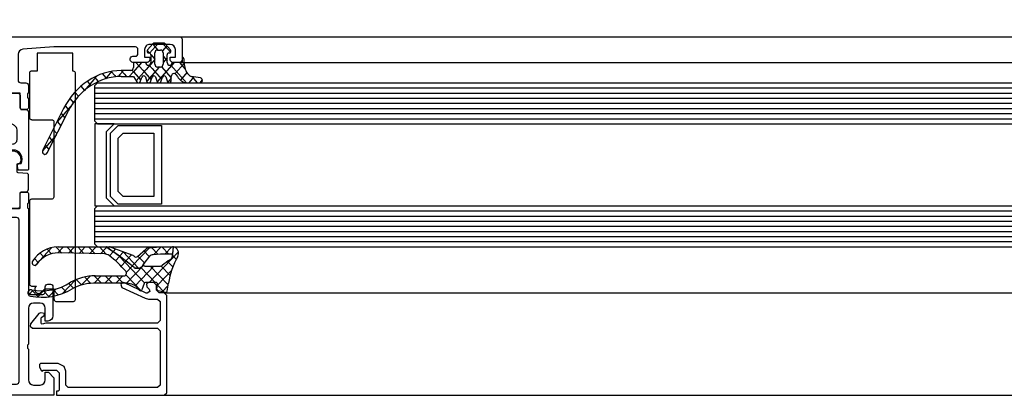
# Model space of a CAD drawing. Units: millimetres. Extents: x -19610 to 218190, y -35315 to 132885.
# Drawn here: x 72506 to 72698, y 34006 to 34079 of the extents above; entities that cross this region are included whole.
import ezdxf

# ---------------------------------------------------------------- set-up
doc = ezdxf.new("R2010")
doc.units = ezdxf.units.MM

# ---------------------------------------------------------------- blocks, each defined once
blk = doc.blocks.new('SC__395650', base_point=(-115.4, 23))
at = {"color": 40, "linetype": 'Continuous'}
for points in [[(-115.4, 23.5), (-115.4, 120.5, -0.414209), (-114.900008, 121), (-110.9, 121, -0.414195), (-110.4, 120.5), (-110.4, 119.199989, -0.414209), (-110.9, 118.699997), (-111.4, 118.699997), (-111.4, 119.699997), (-112.9, 119.699997, 0.414206), (-113.9, 118.699997), (-113.9, 114.699997, 0.414217), (-112.9, 113.699997), (-111.4, 113.699997), (-111.4, 114.699997), (-110.9, 114.699997, -0.414195), (-110.4, 114.199997), (-110.4, 111.399994, -0.414197), (-110.9, 110.899994), (-111.100005, 110.899994, -0.414201), (-111.600005, 111.399994), (-111.600005, 111.899994, 0.41421), (-112.100005, 112.399994), (-112.9, 112.399994, 0.414221), (-113.4, 111.899994), (-113.4, 96.000002), (-112.966345, 89.928753, 0.393478), (-111.968887, 89.000004), (-106.9, 89.000004, 0.414213), (-106.400001, 89.500004), (-106.4, 90.500004, -0.414217), (-105.900001, 91.000004), (-104.4, 91.000004, 0.338212), (-104.126811, 90.800003), (-103.673217, 90.800003, 0.338181), (-103.400013, 91.000004), (-101.520002, 91.000004, -0.414214), (-101.220002, 90.700004), (-101.220002, 89.720029, -0.414214), (-101.520002, 89.420029), (-104.28, 89.420029, 0.414214), (-104.4, 89.300029), (-104.4, 85.000004, 0.414214), (-103.9, 84.500004), (-103.2, 84.500004), (-100.80718, 85.881499, -0.610538), (-100.600665, 85.748352, -0.299201), (-104.052419, 81.476206, 0.326134), (-104.4, 81.000004), (-104.4, 50.999992, 0.326134), (-104.052419, 50.52379, -0.299201), (-100.600665, 46.251644, -0.610538), (-100.80718, 46.118497), (-103.2, 47.499992), (-103.9, 47.499992, 0.414214), (-104.4, 46.999992), (-104.4, 42.699967, 0.414214), (-104.28, 42.579967), (-101.520002, 42.579967, -0.414214), (-101.220002, 42.279967), (-101.220002, 41.299992, -0.414214), (-101.520002, 40.999992), (-103.400013, 40.999992, 0.338181), (-103.673217, 41.199993), (-104.126811, 41.199993, 0.338212), (-104.4, 40.999992), (-104.4, 38.5, -0.4142), (-104.9, 38), (-112.900039, 38, 0.414196), (-113.4, 37.500007), (-113.4, 32.100006, 0.414207), (-112.9, 31.600006), (-110.9, 31.600006, -0.414222), (-110.400001, 31.100006), (-110.4, 29.800003, -0.41418), (-110.9, 29.300003), (-111.4, 29.300003), (-111.4, 30.300003), (-112.9, 30.300003, 0.414219), (-113.9, 29.300003), (-113.9, 25.300003, 0.414194), (-112.9, 24.300003), (-111.4, 24.300003), (-111.4, 25.300003), (-110.9, 25.300003, -0.41422), (-110.4, 24.800003), (-110.4, 23.5, -0.41418), (-110.9, 23), (-114.900008, 23, -0.414194), (-115.4, 23.5)], [(-45.4, 96), (-45.4, 54.5, -0.414194), (-45.9, 54), (-53.4, 54, 0.414221), (-53.9, 53.5), (-53.9, 38.500007, -0.414211), (-54.399995, 38.000007), (-54.700005, 38.000005, -0.414212), (-55.2, 38.5), (-55.2, 41), (-61.9, 41, 0.400013), (-62.9, 41), (-67.4, 41, 0.400013), (-68.4, 41), (-81.9, 41, 0.338212), (-82.173189, 41.200001), (-82.626783, 41.200001, 0.338181), (-82.899987, 41), (-84.779998, 41, -0.414214), (-85.079998, 41.3), (-85.079998, 42.279974, -0.414214), (-84.779998, 42.579974), (-82.02, 42.579974, 0.414214), (-81.9, 42.699974), (-81.9, 47, 0.414214), (-82.4, 47.5), (-83.1, 47.5), (-85.492821, 46.118504, -0.610538), (-85.699336, 46.251652, -0.299201), (-82.247581, 50.523798, 0.326134), (-81.9, 51), (-81.9, 81.000021, 0.326134), (-82.247574, 81.476212, -0.299201), (-85.699328, 85.748358, -0.610538), (-85.492813, 85.881506), (-83.099993, 84.50001), (-82.399993, 84.50001, 0.414214), (-81.899993, 85.00001), (-81.899993, 89.300036, 0.414214), (-82.019993, 89.420036), (-84.779991, 89.420036, -0.414214), (-85.079991, 89.720036), (-85.079991, 90.70001, -0.414214), (-84.779991, 91.00001), (-82.89998, 91.00001, 0.338181), (-82.626776, 90.800009), (-82.173182, 90.800009, 0.338212), (-81.899993, 91.00001), (-65.600005, 91, 0.414218), (-65.100005, 91.5), (-65.100005, 93.800003, 0.414216), (-65.600005, 94.300003), (-66.600005, 94.300003, -0.414213), (-67.100005, 94.800003), (-67.100005, 95.300003, -0.414198), (-66.600005, 95.800003), (-60.899999, 95.800003, -0.4142), (-59.9, 94.800003), (-59.9, 94.300003), (-62.4, 94.300003, 0.414208), (-63.4, 93.300003), (-63.4, 92, 0.414208), (-62.4, 91), (-55.4, 91.000007, 0.400013), (-54.4, 91.000007), (-48.4, 91.000007, 0.414206), (-47.4, 92), (-47.4, 93.300003, 0.414198), (-48.4, 94.300003), (-49.9, 94.300003), (-49.9, 94.900001), (-48.800002, 96), (-45.4, 96)], [(-47.599997, 56.30001), (-47.599997, 88.700004, 0.414196), (-48.100005, 89.200004), (-79.599997, 89.200004, 0.41421), (-80.099997, 88.700004), (-80.099997, 43.300034, 0.414232), (-79.599966, 42.800003), (-71.599966, 42.800003), (-70.89997, 43.5), (-59.39997, 43.5), (-58.699973, 42.800003), (-56.199996, 42.800003, 0.414195), (-55.699996, 43.300003), (-55.699996, 54.800003, -0.414217), (-54.699996, 55.800003), (-48.100005, 55.800003, 0.414204), (-47.599997, 56.30001)], [(-113.4, 86.700004), (-113.4, 40.30001, 0.414223), (-112.9, 39.80001), (-106.699996, 39.80001, 0.414221), (-106.199996, 40.30001), (-106.199996, 86.700004, 0.414207), (-106.699996, 87.200004), (-112.9, 87.200001, 0.414215), (-113.4, 86.700004)]]:
    blk.add_lwpolyline(points, format="xyb", close=True, dxfattribs=at)
at = {"color": 4, "linetype": 'Continuous'}
for points in [[(-90.640031, 89.586574), (-91.072235, 89.749968), (-91.531805, 89.797848), (-91.988408, 89.727053), (-92.411903, 89.542256), (-92.774337, 89.255656), (-93.051785, 88.886169), (-93.225935, 88.458186), (-93.285291, 87.999956), (-93.225935, 87.541726), (-93.051785, 87.113743), (-92.774337, 86.744256), (-92.411903, 86.457656), (-91.988408, 86.272859), (-91.531805, 86.202064), (-91.072235, 86.249944), (-90.640031, 86.413338), (-90.640031, 86.798865), (-90.631654, 86.869263), (-90.606992, 86.935729), (-90.567422, 86.994552), (-90.515153, 87.042447), (-90.453105, 87.07674), (-90.384743, 87.095515), (-90.313883, 87.097724), (-89.522581, 87.028491), (-89.474348, 87.018166), (-89.43011, 86.99635), (-89.392557, 86.96437), (-89.363972, 86.924173), (-89.346095, 86.878201), (-89.340012, 86.829253), (-89.340012, 84.900016), (-89.346827, 84.848252), (-89.366807, 84.800016), (-89.398591, 84.758594), (-89.440012, 84.726811), (-89.488249, 84.706831), (-89.540012, 84.700016), (-90.440031, 84.700016), (-90.491794, 84.706831), (-90.540031, 84.726811), (-90.581452, 84.758594), (-90.613236, 84.800016), (-90.633216, 84.848252), (-90.640031, 84.900016), (-90.640031, 85.000011), (-91.490006, 85.000011), (-92.157574, 85.075217), (-92.791668, 85.297088), (-93.360491, 85.654499), (-93.835519, 86.129526), (-94.192929, 86.69835), (-94.414801, 87.332444), (-94.490006, 88.000011), (-94.509904, 88.178102), (-94.568984, 88.347281), (-94.664277, 88.499041), (-94.790991, 88.625753), (-94.942754, 88.721043), (-95.111934, 88.78012), (-95.290025, 88.800014), (-97.199998, 88.800007), (-97.458834, 88.765844), (-97.70003, 88.665904), (-97.907174, 88.506986), (-98.066172, 88.299905), (-99.047638, 86.599631), (-99.206515, 86.392775), (-99.413469, 86.234024), (-99.654429, 86.134173), (-99.91301, 86.10001), (-100.325837, 86.10001), (-100.455247, 86.082973), (-100.575837, 86.033022), (-102.859547, 84.714522), (-103.084388, 84.606951), (-103.328847, 84.558326), (-103.577739, 84.571668), (-103.815599, 84.646148), (-104.027652, 84.777139), (-104.200723, 84.956503), (-104.324059, 85.173096), (-104.39, 85.413464), (-104.39, 88.890006), (-104.377465, 89.001266), (-104.340486, 89.106947), (-104.280917, 89.20175), (-104.201746, 89.280921), (-104.106943, 89.34049), (-104.001262, 89.377469), (-103.890002, 89.390004), (-101.490003, 89.389672), (-101.423247, 89.397194), (-101.359838, 89.419382), (-101.302956, 89.455123), (-101.255454, 89.502625), (-101.219713, 89.559507), (-101.197525, 89.622916), (-101.190003, 89.689672), (-101.190003, 90.500011), (-101.177467, 90.611272), (-101.140488, 90.716953), (-101.080919, 90.811756), (-101.001748, 90.890927), (-100.906945, 90.950496), (-100.801264, 90.987475), (-100.690003, 91.000011), (-89.540012, 91.000011), (-89.495508, 90.994997), (-89.453236, 90.980205), (-89.415314, 90.956378), (-89.383646, 90.924709), (-89.359819, 90.886788), (-89.345027, 90.844515), (-89.340012, 90.800011), (-89.340012, 89.17077), (-89.346095, 89.121821), (-89.363972, 89.07585), (-89.392557, 89.035652), (-89.43011, 89.003673), (-89.474348, 88.981857), (-89.522581, 88.971531), (-90.313883, 88.902299), (-90.384743, 88.904508), (-90.453105, 88.923283), (-90.515153, 88.957576), (-90.567422, 89.005471), (-90.606992, 89.064294), (-90.631654, 89.13076), (-90.640031, 89.201157), (-90.640031, 89.586574)], [(-81.910005, 85.413464), (-81.910005, 88.890006), (-81.92254, 89.001266), (-81.959519, 89.106947), (-82.019088, 89.20175), (-82.098259, 89.280921), (-82.193062, 89.34049), (-82.298743, 89.377469), (-82.410003, 89.390004), (-84.810002, 89.389672), (-84.887648, 89.399895), (-84.960002, 89.429865), (-85.022134, 89.47754), (-85.069809, 89.539672), (-85.09978, 89.612027), (-85.110002, 89.689672), (-85.110002, 90.500004), (-85.127039, 90.629413), (-85.176989, 90.750004), (-85.256449, 90.853557), (-85.360002, 90.933016), (-85.480592, 90.982967), (-85.610002, 91.000004), (-88.492508, 91.000004), (-88.592422, 90.973095), (-88.665603, 90.899921), (-88.69252, 90.800007), (-88.850021, 89.000004), (-88.876937, 88.900089), (-88.950088, 88.826916), (-89.050033, 88.800007), (-90.450029, 88.800007), (-90.549944, 88.826916), (-90.623125, 88.900089), (-90.650041, 89.000011), (-90.650041, 89.355007), (-91.010361, 89.51821), (-91.399823, 89.587385), (-91.794305, 89.558248), (-92.169377, 89.432604), (-92.501809, 89.218233), (-92.771012, 88.928413), (-92.960313, 88.581094), (-93.057988, 88.197786), (-93.057988, 87.802229), (-92.960313, 87.418921), (-92.771012, 87.071601), (-92.501809, 86.781782), (-92.169377, 86.567411), (-91.794305, 86.441767), (-91.399823, 86.41263), (-91.010361, 86.481805), (-90.650041, 86.645008), (-90.650041, 87.000004), (-90.623125, 87.099926), (-90.549944, 87.173099), (-90.450029, 87.200008), (-89.150009, 87.200008), (-89.050094, 87.173099), (-88.976944, 87.099926), (-88.950027, 87.000011), (-88.950027, 84.900013), (-88.923111, 84.800091), (-88.849929, 84.726917), (-88.750015, 84.700008), (-87.850021, 84.700008), (-87.750106, 84.726925), (-87.676925, 84.800091), (-87.650009, 84.900013), (-87.650009, 86.787578), (-87.643207, 86.839291), (-87.623266, 86.887487), (-87.591541, 86.928888), (-87.55019, 86.960678), (-87.502026, 86.980695), (-87.450323, 86.987578), (-87.3986, 86.980858), (-87.350372, 86.960992), (-83.440458, 84.714522), (-83.215617, 84.606951), (-82.971158, 84.558326), (-82.722266, 84.571668), (-82.484406, 84.646148), (-82.272353, 84.777139), (-82.099283, 84.956503), (-81.975946, 85.173096), (-81.910005, 85.413464)], [(-101.437054, 42.610331), (-103.890002, 42.609992), (-104.001262, 42.622527), (-104.106943, 42.659506), (-104.201746, 42.719075), (-104.280917, 42.798245), (-104.340486, 42.893048), (-104.377465, 42.99873), (-104.39, 43.10999), (-104.39, 46.586532), (-104.324059, 46.826899), (-104.200723, 47.043493), (-104.027652, 47.222857), (-103.815599, 47.353848), (-103.577739, 47.428328), (-103.328847, 47.44167), (-103.084388, 47.393045), (-102.859547, 47.285474), (-100.575837, 45.966973), (-100.455247, 45.917023), (-100.325837, 45.899986), (-99.91301, 45.899986), (-99.654429, 45.865823), (-99.413469, 45.765972), (-99.206515, 45.607221), (-99.047638, 45.400364), (-98.066172, 43.700091), (-97.907174, 43.493009), (-97.70003, 43.334092), (-97.458834, 43.234152), (-97.199998, 43.199989), (-95.290025, 43.199982), (-95.111934, 43.219876), (-94.942754, 43.278953), (-94.790991, 43.374243), (-94.664277, 43.500954), (-94.568984, 43.652715), (-94.509904, 43.821894), (-94.490006, 43.999985), (-94.414801, 44.667552), (-94.192929, 45.301646), (-93.835519, 45.870469), (-93.360491, 46.345497), (-92.791668, 46.702908), (-92.157574, 46.924779), (-91.490006, 46.999985), (-90.640031, 46.999985), (-90.640031, 47.09998), (-90.635016, 47.144484), (-90.620224, 47.186757), (-90.596397, 47.224678), (-90.564729, 47.256346), (-90.526807, 47.280174), (-90.484535, 47.294966), (-90.440031, 47.29998), (-89.540012, 47.29998), (-89.495508, 47.294966), (-89.453236, 47.280174), (-89.415314, 47.256346), (-89.383646, 47.224678), (-89.359819, 47.186757), (-89.345027, 47.144484), (-89.340012, 47.09998), (-89.340012, 45.170743), (-89.346095, 45.121795), (-89.363972, 45.075823), (-89.392557, 45.035625), (-89.43011, 45.003646), (-89.474348, 44.98183), (-89.522581, 44.971504), (-90.313883, 44.902272), (-90.384743, 44.904481), (-90.453105, 44.923256), (-90.515153, 44.957549), (-90.567422, 45.005444), (-90.606992, 45.064267), (-90.631654, 45.130733), (-90.640031, 45.201131), (-90.640031, 45.586658), (-91.072235, 45.750052), (-91.531805, 45.797932), (-91.988408, 45.727137), (-92.411903, 45.54234), (-92.774337, 45.255739), (-93.051785, 44.886253), (-93.225935, 44.45827), (-93.285291, 44.00004), (-93.225935, 43.54181), (-93.051785, 43.113826), (-92.774337, 42.74434), (-92.411903, 42.45774), (-91.988408, 42.272943), (-91.531805, 42.202148), (-91.072235, 42.250027), (-90.640031, 42.413421), (-90.640031, 42.798839), (-90.631654, 42.869236), (-90.606992, 42.935702), (-90.567422, 42.994525), (-90.515153, 43.04242), (-90.453105, 43.076713), (-90.384743, 43.095488), (-90.313883, 43.097697), (-89.522581, 43.028465), (-89.474348, 43.018139), (-89.43011, 42.996323), (-89.392557, 42.964344), (-89.363972, 42.924146), (-89.346095, 42.878174), (-89.340012, 42.829226), (-89.340012, 41.199985), (-89.345027, 41.15548), (-89.359819, 41.113208), (-89.383646, 41.075287), (-89.415314, 41.043618), (-89.453236, 41.019791), (-89.495508, 41.004999), (-89.540012, 40.999985), (-100.690003, 40.999985), (-100.801264, 41.012521), (-100.906945, 41.0495), (-101.001748, 41.109069), (-101.080919, 41.18824), (-101.140488, 41.283043), (-101.177467, 41.388724), (-101.190003, 41.499985), (-101.190003, 42.310324), (-101.200225, 42.387969), (-101.230196, 42.460324), (-101.277871, 42.522456), (-101.340003, 42.570131), (-101.437054, 42.610331)], [(-83.440458, 47.285474), (-87.350372, 45.039003), (-87.3986, 45.019138), (-87.450323, 45.012418), (-87.502026, 45.019301), (-87.55019, 45.039318), (-87.591541, 45.071108), (-87.623266, 45.112509), (-87.643207, 45.160705), (-87.650009, 45.212418), (-87.650009, 47.099983), (-87.676925, 47.199905), (-87.750106, 47.273071), (-87.850021, 47.299988), (-88.750015, 47.299988), (-88.849929, 47.273079), (-88.923111, 47.199905), (-88.950027, 47.099983), (-88.950027, 44.999985), (-88.976944, 44.90007), (-89.050094, 44.826896), (-89.150009, 44.799988), (-90.450029, 44.799988), (-90.549944, 44.826896), (-90.623125, 44.90007), (-90.650041, 44.999992), (-90.650041, 45.354988), (-91.010361, 45.518191), (-91.399823, 45.587366), (-91.794305, 45.558229), (-92.169377, 45.432585), (-92.501809, 45.218214), (-92.771012, 44.928394), (-92.960313, 44.581075), (-93.057988, 44.197767), (-93.057988, 43.80221), (-92.960313, 43.418902), (-92.771012, 43.071582), (-92.501809, 42.781763), (-92.169377, 42.567392), (-91.794305, 42.441748), (-91.399823, 42.412611), (-91.010361, 42.481786), (-90.650041, 42.644989), (-90.650041, 42.999985), (-90.623125, 43.099907), (-90.549944, 43.17308), (-90.450029, 43.199989), (-89.050033, 43.199989), (-88.950088, 43.17308), (-88.876937, 43.099907), (-88.850021, 42.999992), (-88.69252, 41.199989), (-88.665603, 41.100075), (-88.592422, 41.026901), (-88.492508, 40.999992), (-85.610002, 40.999992), (-85.480592, 41.017029), (-85.360002, 41.066979), (-85.256449, 41.146439), (-85.176989, 41.249992), (-85.127039, 41.370583), (-85.110002, 41.499992), (-85.110002, 42.310324), (-85.10248, 42.37708), (-85.080292, 42.440489), (-85.044551, 42.49737), (-84.997049, 42.544873), (-84.940167, 42.580614), (-84.876758, 42.602802), (-84.810002, 42.610324), (-82.410003, 42.609992), (-82.298743, 42.622527), (-82.193062, 42.659506), (-82.098259, 42.719075), (-82.019088, 42.798245), (-81.959519, 42.893048), (-81.92254, 42.99873), (-81.910005, 43.10999), (-81.910005, 46.586532), (-81.975946, 46.826899), (-82.099283, 47.043493), (-82.272353, 47.222857), (-82.484406, 47.353848), (-82.722266, 47.428328), (-82.971158, 47.44167), (-83.215617, 47.393045), (-83.440458, 47.285474)]]:
    blk.add_lwpolyline(points, close=True, dxfattribs=at)
blk = doc.blocks.new('SC__288163', base_point=(-65.016, 134.224))
at = {"color": 4, "linetype": 'Continuous'}
blk.add_lwpolyline([(-61.517991, 135.724), (-61.517991, 134.724), (-61.505467, 134.612734), (-61.468495, 134.507046), (-61.408928, 134.412237), (-61.329754, 134.333063), (-61.234945, 134.273496), (-61.129257, 134.236523), (-61.017991, 134.224), (-52.517991, 134.224), (-52.406727, 134.23653), (-52.301042, 134.273506), (-52.206236, 134.333073), (-52.127064, 134.412246), (-52.067496, 134.507052), (-52.03052, 134.612737), (-52.017991, 134.724), (-52.017991, 138.523988), (-52.005455, 138.635249), (-51.968476, 138.74093), (-51.908907, 138.835734), (-51.829736, 138.914905), (-51.734933, 138.974473), (-51.629251, 139.011452), (-51.517991, 139.023988), (-37.017989, 139.023988), (-36.888582, 139.006944), (-36.767995, 138.956991), (-36.664444, 138.877532), (-36.584985, 138.773981), (-36.535032, 138.653394), (-36.517989, 138.523988), (-36.517989, 134.724), (-36.505465, 134.612734), (-36.468493, 134.507046), (-36.408926, 134.412237), (-36.329752, 134.333063), (-36.234943, 134.273496), (-36.129255, 134.236523), (-36.017989, 134.224), (-20.017974, 134.224), (-19.90671, 134.23653), (-19.801025, 134.273506), (-19.706219, 134.333073), (-19.627047, 134.412246), (-19.567479, 134.507052), (-19.530503, 134.612737), (-19.517974, 134.724), (-19.517974, 135.602662), (-19.398299, 135.483003), (-19.255975, 135.371497), (-19.091102, 135.297292), (-18.913261, 135.264701), (-18.732788, 135.275616), (-18.560171, 135.329404), (-18.405443, 135.422939), (-18.277596, 135.550785), (-18.184059, 135.705512), (-18.130268, 135.878127), (-18.11935, 136.0586), (-18.151939, 136.236441), (-18.226142, 136.401316), (-18.337645, 136.543641), (-19.017974, 137.22397), (-19.019973, 139.023988), (-17.017974, 139.023988), (-16.888566, 139.041029), (-16.767978, 139.090981), (-16.664426, 139.17044), (-16.584967, 139.273992), (-16.535015, 139.39458), (-16.517974, 139.523988), (-16.517974, 142.724), (-16.53502, 142.853405), (-16.584974, 142.973991), (-16.664433, 143.07754), (-16.767983, 143.156999), (-16.888568, 143.206954), (-17.017974, 143.224), (-28.01779, 143.224978), (-61.017991, 143.224), (-61.147399, 143.206961), (-61.267988, 143.15701), (-61.371541, 143.07755), (-61.451, 142.973998), (-61.500951, 142.853409), (-61.517991, 142.724), (-65.016, 142.724), (-65.016, 135.724), (-61.517991, 135.724)], close=True, dxfattribs=at)
blk = doc.blocks.new('SC__345490', base_point=(0.8, 38.119999))
at = {"color": 40, "linetype": 'Continuous'}
blk.add_lwpolyline([(21.3, 63.000001), (21.3, 45.6), (20.8, 45.1), (18.1, 45.1), (17.16, 44.77), (16.6, 43.6), (16.6, 40.2), (16.8, 40), (17.3, 40), (18.05, 40.37), (18.09, 40.57), (17.9, 40.7), (17.9, 43.3), (18.4, 43.8), (21.8, 43.8), (22, 43.6), (22, 43.3), (22.8, 43.3), (22.8, 64.3), (22.3, 64.8), (3.3, 64.8), (2.8, 64.3), (2.8, 63.3), (2.3, 62.8), (1.3, 62.8), (0.8, 62.3), (0.8, 61.3), (1.05, 60.87), (1.65, 60.95), (2.06, 61.359999), (2.54, 61.48), (2.89, 61.009999), (2.830001, 60.769999), (0.859999, 56.55), (0.8, 56.3), (1.170001, 55.82), (1.73, 56.05), (3.859999, 60.599999), (4.000001, 61.240001), (4.000001, 63.000001), (4.500001, 63.500001), (8.2, 63.500001), (8.7, 63.000001), (8.7, 41.269999), (8.72, 41.179999), (8.89, 40.519999), (8.84, 40.369999), (8.69, 40.299999), (7.69, 40.299999), (7.52, 40.399999), (7.25, 40.859999), (6.82, 40.939999), (6.7, 40.209999), (6.86, 39.849999), (8.86, 38.229999), (9.33, 38.119999), (9.7, 38.599999), (9.7, 63.000001), (10.2, 63.500001), (20.8, 63.500001), (21.3, 63.000001)], close=True, dxfattribs=at)
blk = doc.blocks.new('SC__284840', base_point=(22.575942, 98.389049))
at = {"color": 1, "linetype": 'Continuous'}
for p, q in [((15.904873, 99.421241), (17.281874, 98.04424)), ((15.905896, 99.541627), (16.033531, 99.669262)), ((16.84786, 100.668418), (22.555942, 94.960336)), ((17.471043, 99.518231), (18.21129, 100.258477)), ((18.628273, 98.55414), (19.665971, 99.591838)), ((19.488673, 97.293219), (21.255559, 99.060105)), ((20.271065, 99.366534), (23.052736, 96.584862)), ((15.900258, 97.304536), (17.398232, 95.806561)), ((15.900498, 97.414909), (17.283517, 98.797928)), ((19.505942, 95.189168), (23.004261, 98.687487)), ((23.026302, 96.588208), (24.359699, 97.921605)), ((23.084912, 98.674007), (24.274683, 97.484236)), ((16.044677, 95.437767), (17.320841, 96.713931)), ((19.505942, 95.889016), (23.175276, 92.219682)), ((19.775862, 93.337768), (22.555942, 96.117848)), ((16.081879, 95.001594), (19.444286, 91.639187)), ((16.671059, 93.942829), (17.727994, 94.999764)), ((17.595907, 89.036493), (22.623188, 94.063773)), ((17.636593, 92.787042), (18.862749, 94.013198)), ((19.379505, 93.894133), (22.705941, 90.567696)), ((16.811932, 89.841061), (19.883572, 92.912701)), ((19.488113, 91.664204), (20.637465, 90.514852)), ((21.116603, 90.435868), (24.077297, 93.396562)), ((16.861416, 89.979417), (17.666657, 89.174175)), ((17.420248, 91.541904), (18.54483, 90.417322)), ((18.588013, 90.442984), (19.527737, 89.50326)), ((21.305941, 88.503886), (22.705941, 89.903886)), ((21.305941, 89.846376), (22.705941, 88.446376)), ((16.302583, 88.416929), (16.809982, 87.90953)), ((16.851872, 87.936485), (17.57964, 87.208716)), ((17.709193, 89.200483), (18.517125, 88.392552)), ((15.928987, 86.836796), (16.44274, 87.350548)), ((15.929205, 86.668986), (15.975051, 86.62314)), ((15.93106, 85.250326), (17.27867, 86.597936)), ((16.016291, 86.650744), (17.222232, 85.444804)), ((21.305941, 86.382566), (22.705941, 87.782566)), ((21.305941, 87.725055), (22.705941, 86.325055)), ((15.931892, 84.613824), (17.181542, 83.364173)), ((15.933828, 83.131773), (17.201794, 84.399739)), ((21.305941, 85.603735), (22.705941, 84.203735)), ((21.307087, 84.262392), (22.705941, 85.661246)), ((15.934666, 82.489729), (17.140853, 81.283542)), ((21.354022, 83.434334), (23.006047, 81.782309)), ((21.520312, 82.354296), (22.721645, 83.555629)), ((15.936595, 81.01322), (17.159482, 82.236106)), ((22.011496, 80.724159), (23.019489, 81.732153)), ((22.058043, 80.608992), (24.584449, 78.082587)), ((15.937441, 80.365634), (17.100163, 79.202911)), ((15.939363, 78.894667), (17.117169, 80.072473)), ((22.714748, 79.306091), (23.595121, 80.186464)), ((23.393205, 77.863228), (24.306297, 78.77632)), ((15.940216, 78.241539), (17.059818, 77.121936)), ((15.954609, 76.788593), (17.074856, 77.90884)), ((23.875471, 76.224173), (24.864406, 77.213109)), ((16.059228, 76.001207), (19.365091, 72.695343)), ((16.33471, 75.047373), (17.202571, 75.915234)), ((23.735226, 76.810489), (25.233138, 75.312577)), ((24.100489, 74.327871), (25.217725, 75.445107)), ((17.078206, 73.669549), (17.83543, 74.426773)), ((18.102452, 72.572475), (18.821741, 73.291764)), ((23.920973, 72.027034), (25.289662, 73.395724)), ((24.100609, 74.323786), (25.274508, 73.149887)), ((23.973226, 72.329849), (24.881084, 71.42199))]:
    blk.add_line(p, q, dxfattribs=at)
for points in [[(16.083303, 94.984899), (15.899889, 97.135329), (15.905042, 99.498918, -0.038489), (15.919622, 99.682812), (17.285092, 99.520381), (17.280017, 97.192572), (17.405981, 95.715712, 0.154251), (17.686313, 95.036001), (18.993356, 93.899647, 0.072898), (19.070939, 93.8487), (19.320123, 93.73275, -0.291473), (19.885942, 92.844575), (19.885942, 92.381578, -0.183536), (19.764883, 92.062891, 0.021608), (15.929359, 86.55111), (15.928461, 87.239823, -0.08641), (15.972269, 87.493376), (17.494217, 91.74872, -0.108152), (17.675622, 92.038744, 0.390038), (17.696359, 92.715499), (16.358029, 94.31754, -0.153915), (16.083303, 94.984899)], [(22.705941, 90.608555), (22.705941, 84.087052, 0.120064), (23.714562, 79.947262, -0.179538), (25.096791, 71.7874, -1), (23.914466, 71.9926, 0.18637), (22.523333, 79.631958, -0.125295), (21.305941, 84.413776), (21.305941, 90.044091, 0.651484), (20.469214, 90.413705, 0.050158), (17.52756, 87.137805, 0.154181), (17.238597, 86.281649), (17.061958, 77.249319, 0.250506), (19.160628, 73.027947, -0.987019), (18.591541, 72.205774, -0.249253), (15.941608, 77.175594), (15.92941, 86.513809, -0.021707), (19.78034, 92.050178, 0.183145), (19.905942, 92.381577), (19.905942, 92.844575, 0.291473), (19.32856, 93.750883), (19.079377, 93.866833, 0.548355), (19.505942, 94.138828), (19.505942, 97.150305, 0.160799), (19.388009, 97.507532, -0.021903), (18.254185, 99.120043, 0.228916), (17.667699, 99.494911), (15.92277, 99.701823, -0.521335), (17.705039, 100.535531, 0.087272), (22.702742, 98.736886, -0.006167), (24.160981, 98.483299, -0.416404), (24.40043, 98.131149), (24.128298, 96.731149, -0.394989), (23.796138, 96.490766), (22.893614, 96.605003, 0.45159), (22.555942, 96.307378), (22.555942, 94.253049, 0.315299), (22.753336, 93.971141), (23.908548, 93.550679, -0.631063), (23.960337, 93.011942, 0.002755), (23.753211, 92.886019, 0.218903), (22.705941, 90.608555)]]:
    blk.add_lwpolyline(points, format="xyb", close=True, dxfattribs=at)
blk = doc.blocks.new('SC__284351', base_point=(37.1002, -14.365011))
at = {"color": 1, "linetype": 'Continuous'}
for p, q in [((39.535795, -12.455328), (40.596508, -11.394615)), ((40.081827, -10.409749), (40.596508, -10.92443)), ((38.843614, -13.414177), (40.124757, -14.69532)), ((39.589241, -12.038483), (40.596508, -13.04575)), ((37.1002, -14.890922), (38.244028, -13.747095)), ((37.223035, -13.914918), (39.051638, -15.743521)), ((37.554724, -16.557719), (40.596508, -13.515935)), ((33.800213, -18.19091), (35.373056, -16.618066)), ((37.1002, -15.913404), (40.398719, -19.211922)), ((37.861505, -18.372258), (39.768762, -16.465002)), ((39.773119, -16.465002), (40.468149, -17.160032)), ((34.291415, -17.347259), (35.151212, -18.207056)), ((36.047451, -18.064993), (36.847454, -17.26499)), ((36.330466, -17.26499), (37.130469, -18.064993)), ((38.130021, -20.225063), (39.993153, -18.36193)), ((33.800213, -18.977377), (35.510464, -20.687628)), ((34.010547, -20.101896), (35.000225, -19.112218)), ((35.76686, -20.466904), (36.56875, -19.665014)), ((36.60917, -19.665014), (38.325401, -21.381245)), ((37.900188, -18.834712), (40.311007, -21.245531)), ((35.088382, -21.145381), (35.502127, -20.731637)), ((37.567262, -20.787822), (38.130021, -20.225063)), ((38.325401, -21.381245), (40.258384, -23.314229)), ((38.436676, -22.039728), (40.080865, -20.395539)), ((37.1002, -23.376204), (38.436676, -22.039728)), ((37.1002, -22.277365), (38.756773, -23.933937)), ((38.743331, -23.854393), (40.168587, -22.429137)), ((38.45043, -24.147294), (38.743331, -23.854393)), ((38.756773, -23.933937), (39.500377, -24.677542)), ((38.500194, -26.218851), (39.049986, -25.669059)), ((38.500194, -25.798679), (39.188145, -26.48663)), ((39.049986, -25.669059), (39.500377, -25.218667)), ((39.188145, -26.48663), (39.51487, -26.813355)), ((38.629205, -28.04901), (39.619517, -29.039323)), ((38.650054, -28.190311), (39.356641, -27.483724)), ((39.356641, -27.483724), (39.548052, -27.292313)), ((39.038252, -29.923433), (39.663296, -29.298389)), ((39.619517, -29.039323), (39.909193, -29.328998)), ((39.663296, -29.298389), (39.852513, -29.109173)), ((39.378665, -30.91979), (40.05089, -31.592015)), ((39.608513, -31.474493), (39.969951, -31.113054)), ((39.969951, -31.113054), (40.371381, -30.711625)), ((40.05089, -31.592015), (41.958324, -33.499449)), ((40.330725, -32.873601), (41.061925, -32.142401)), ((41.187944, -34.137703), (41.901418, -33.424229)), ((42.1712, -35.275767), (42.8782, -34.568767)), ((43.277294, -36.290994), (43.988172, -35.580115)), ((44.221771, -35.762896), (47.221956, -38.763082)), ((44.50809, -37.181518), (45.233725, -36.455883)), ((45.843624, -37.967304), (46.575685, -37.235243)), ((47.188489, -38.743759), (47.920548, -38.0117)), ((48.533354, -39.520215), (49.265411, -38.788157)), ((49.508972, -38.928778), (52.184109, -41.603914)), ((49.878219, -40.29667), (50.610274, -39.564614)), ((51.223084, -41.073125), (51.955138, -40.341071))]:
    blk.add_line(p, q, dxfattribs=at)
for points in [[(38.500194, -26.221578, 0.131663), (40.241849, -32.722039, 0.131663), (45.000591, -37.480581), (52.049999, -41.550542, 1), (52.549999, -40.684515), (45.500194, -36.614309, -0.268017), (39.500377, -26.222311), (39.500377, -23.86498), (40.399761, -23.211507, 0.576907), (40.400524, -22.518011), (39.600628, -22.211507, -0.57696), (39.599865, -21.518026), (40.399761, -21.211523, 0.576907), (40.400524, -20.518026), (39.600628, -20.211523, -0.576954), (39.599865, -19.518026), (40.399761, -19.211523, 0.576907), (40.400524, -18.518026), (39.600628, -18.211523, -0.576954), (39.599865, -17.518026), (40.399761, -17.211523, 0.637888), (40.319866, -16.465002), (39.49937, -16.465002, -0.686691), (39.165081, -15.593694), (39.522899, -15.263815, 0.215138), (40.596508, -13.54793), (40.596508, -10.8243, 0.918134), (39.754166, -10.752175), (39.523021, -12.554952, -0.271021), (37.649608, -13.880605), (36.6002, -13.965017, 0.415146), (36.200206, -14.365011), (37.1002, -14.365011), (37.1002, -16.26499, -0.999016), (37.1002, -17.26499), (35.800213, -17.26499, -0.415519), (35.500225, -16.965002), (35.500225, -16.86292, 0.666871), (34.987987, -16.650686), (33.946659, -17.692014, 0.198912), (33.800213, -18.045567), (33.800213, -19.684454, 0.198912), (33.946659, -20.038008), (34.987957, -21.079305, 0.666844), (35.500225, -20.867056), (35.500225, -20.76499, -0.413435), (35.800213, -20.465002), (37.1002, -20.465002, -0.999015), (37.1002, -21.465002), (37.1002, -23.564977, 0.416541), (37.400219, -23.86498), (38.000194, -23.86498, -0.414562), (38.500194, -24.36498), (38.500194, -26.221578)], [(37.900188, -18.865003), (37.900188, -19.165014, -0.414227), (37.400188, -19.665014), (35.500225, -19.665014, -0.414024), (35.000225, -19.165014), (35.000225, -18.564993, -0.41401), (35.500225, -18.064993), (37.400188, -18.064993, -0.41406), (37.900188, -18.564993), (37.900188, -18.865003)]]:
    blk.add_lwpolyline(points, format="xyb", close=True, dxfattribs=at)

msp = doc.modelspace()

# ---------------------------------------------------------------- linework, layer by layer
at = {"color": 40}
for p, q in [((72536.808, 34076.096), (73086.308, 34076.096)), ((72536.808, 34071.096), (73086.308, 34071.096)), ((72533.808, 34026.096), (73086.308, 34026.096)), ((72533.808, 34006.096), (73086.308, 34006.096))]:
    msp.add_line(p, q, dxfattribs=at)
at = {"color": 4, "linetype": 'Continuous'}
for p, q in [((72520.308, 34066.596), (72520.808, 34067.096)), ((72520.308, 34059.596), (72520.308, 34066.596)), ((72520.808, 34067.096), (73086.308, 34067.096)), ((72520.308, 34066.096), (73086.308, 34066.096)), ((72520.308, 34065.096), (73086.308, 34065.096)), ((72520.308, 34064.096), (73086.308, 34064.096)), ((72520.308, 34063.096), (73086.308, 34063.096)), ((72520.308, 34062.096), (73086.308, 34062.096)), ((72520.308, 34061.096), (73086.308, 34061.096)), ((72520.308, 34060.096), (73086.308, 34060.096)), ((72520.808, 34059.096), (72520.308, 34059.596)), ((72520.808, 34059.096), (73086.308, 34059.096)), ((72520.308, 34042.596), (72520.808, 34043.096)), ((72520.308, 34035.596), (72520.308, 34042.596)), ((72520.308, 34042.096), (73086.308, 34042.096)), ((72520.808, 34043.096), (73086.308, 34043.096)), ((72520.308, 34041.096), (73086.308, 34041.096)), ((72520.308, 34040.096), (73086.308, 34040.096)), ((72520.308, 34039.096), (73086.308, 34039.096)), ((72520.308, 34038.096), (73086.308, 34038.096)), ((72520.308, 34037.096), (73086.308, 34037.096)), ((72520.308, 34036.096), (73086.308, 34036.096)), ((72520.808, 34035.096), (72520.308, 34035.596)), ((72520.808, 34035.096), (73086.308, 34035.096))]:
    msp.add_line(p, q, dxfattribs=at)
at = {"color": 7, "linetype": 'Continuous'}
for p, q in [((72523.308, 34057.296), (72524.808, 34058.796)), ((72524.808, 34058.796), (72533.308, 34058.796)), ((72533.308, 34058.796), (72533.308, 34043.396)), ((72523.308, 34044.896), (72523.308, 34057.296)), ((72524.808, 34056.296), (72525.808, 34057.296)), ((72525.808, 34057.296), (72531.808, 34057.296)), ((72531.808, 34057.296), (72531.808, 34044.896)), ((72524.808, 34045.896), (72524.808, 34056.296)), ((72525.808, 34044.896), (72524.808, 34045.896)), ((72524.808, 34043.396), (72523.308, 34044.896)), ((72533.308, 34043.396), (72524.808, 34043.396)), ((72531.808, 34044.896), (72525.808, 34044.896))]:
    msp.add_line(p, q, dxfattribs=at)
msp.add_lwpolyline([(72520.308, 34043.096), (72524.058, 34043.096), (72522.558, 34044.596), (72522.558, 34057.596), (72524.058, 34059.096), (72520.308, 34059.096), (72520.308, 34043.096)], close=True, dxfattribs=at)
msp.add_arc((72437.65, 34088.769), 1143.734, 359.340058, 90)

# ---------------------------------------------------------------- block references
at = {"color": 0, "xscale": -1, "yscale": -1, "rotation": 90}
for name, p in [('SC__395650', (72439.308, 34076.096)), ('SC__288163', (72507.504, 34072.899)), ('SC__345490', (72507.628, 34028.096))]:
    msp.add_blockref(name, p, dxfattribs=at)
at = {"color": 0, "extrusion": (0, 0, -1), "yscale": -1, "rotation": 270}
for name, p, xscale in [('SC__284351', (-72537.308, 34071.096), 1.144064), ('SC__284840', (-72534.308, 34028.096), 1.049307)]:
    msp.add_blockref(name, p, dxfattribs=dict(at, xscale=xscale))

doc.saveas('drawing.dxf')
